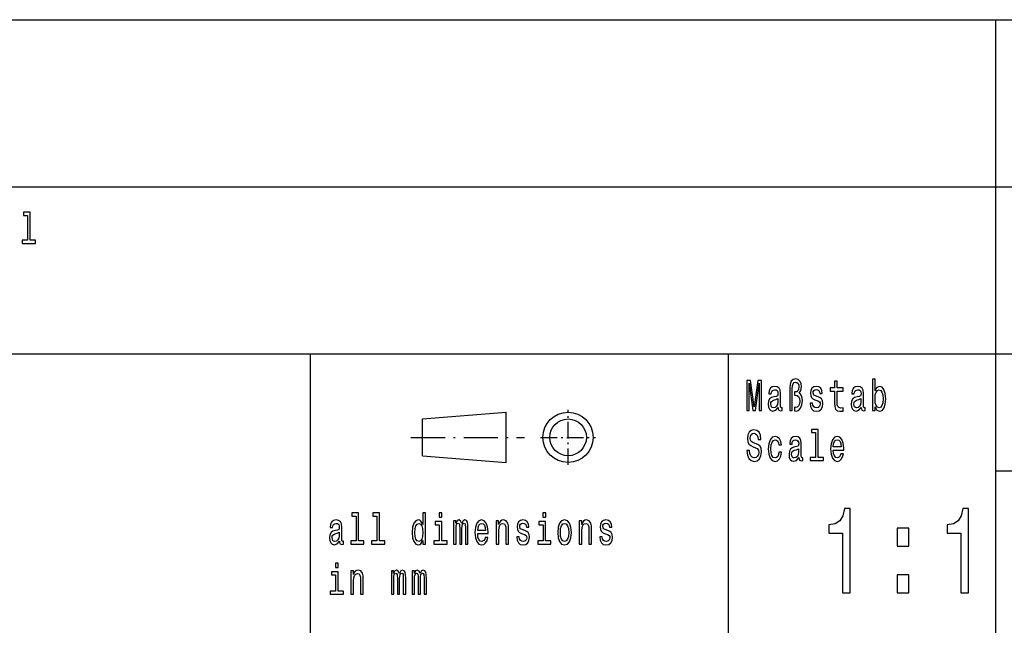
# Model space of a CAD drawing. Extents: x 0 to 594, y 0 to 420.
# Drawn here: x 452 to 510, y 39 to 75 of the extents above; entities that cross this region are included whole.
import ezdxf

# ---------------------------------------------------------------- set-up
doc = ezdxf.new("R2010")
doc.units = 0
doc.linetypes.add('DASHDOT', pattern=[18.5, 12, -3, 0.5, -3])
doc.layers.get('0').update_dxf_attribs({"linetype": 'CONTINUOUS'})

msp = doc.modelspace()

# ---------------------------------------------------------------- linework, layer by layer
at = {"color": 7}
for p, q in [((409, 75), (589, 75)), ((510, 55), (510, 75)), ((409, 65), (589, 65)), ((409, 55), (589, 55)), ((469, 5), (469, 55)), ((510, 5), (510, 55)), ((510, 48), (589, 48))]:
    msp.add_line(p, q, dxfattribs=at)
at = {"color": 7, "ltscale": 0.425}
msp.add_line((494, 38), (494, 55), dxfattribs=at)
at = {"color": 7, "ltscale": 0.125399}
for p, q in [((475.7, 51.1), (480.7, 51.5)), ((475.7, 48.9), (480.7, 48.5))]:
    msp.add_line(p, q, dxfattribs=at)
at = {"color": 7, "ltscale": 0.075}
msp.add_line((480.7, 48.5), (480.7, 51.5), dxfattribs=at)
at = {"color": 7, "linetype": 'DASHDOT', "ltscale": 0.0825}
for p, q in [((484.4, 48.35), (484.4, 51.65)), ((482.75, 50), (486.05, 50))]:
    msp.add_line(p, q, dxfattribs=at)
at = {"color": 7, "ltscale": 0.055}
msp.add_line((475.7, 48.9), (475.7, 51.1), dxfattribs=at)
at = {"color": 7, "linetype": 'DASHDOT', "ltscale": 0.17}
msp.add_line((475, 50), (481.8, 50), dxfattribs=at)
at = {"color": 7}
for points in [[(452.068, 63.282), (452.068, 61.804), (451.748, 61.804), (451.748, 61.612), (452.54, 61.612), (452.54, 61.804), (452.223, 61.804), (452.223, 63.474), (451.824, 63.474), (451.824, 63.282)], [(495.09, 51.612), (495.226, 51.612), (495.226, 53.246), (495.455, 51.612), (495.607, 51.612), (495.834, 53.246), (495.834, 51.612), (495.972, 51.612), (495.972, 53.412), (495.757, 53.412), (495.531, 51.825), (495.307, 53.412), (495.09, 53.412)], [(496.97, 51.794), (496.97, 51.786), (496.979, 51.698), (497.005, 51.635), (497.117, 51.586), (497.203, 51.607), (497.203, 51.783), (497.166, 51.776), (497.117, 51.809), (497.108, 51.913), (497.108, 52.634), (497.087, 52.818), (497.025, 52.948), (496.917, 53.026), (496.766, 53.054), (496.617, 53.023), (496.508, 52.935), (496.439, 52.797), (496.416, 52.616), (496.416, 52.6), (496.556, 52.6), (496.568, 52.709), (496.607, 52.787), (496.67, 52.834), (496.76, 52.852), (496.847, 52.839), (496.908, 52.8), (496.945, 52.733), (496.958, 52.639), (496.951, 52.53), (496.923, 52.476), (496.852, 52.45), (496.72, 52.429), (496.568, 52.382), (496.46, 52.299), (496.397, 52.17), (496.378, 51.978), (496.395, 51.807), (496.45, 51.68), (496.538, 51.599), (496.66, 51.571), (496.824, 51.625)], [(497.66, 51.612), (497.812, 51.612), (497.812, 52.906), (497.822, 53.08), (497.859, 53.205), (497.923, 53.277), (498.016, 53.303), (498.095, 53.282), (498.157, 53.223), (498.196, 53.132), (498.21, 53.013), (498.194, 52.883), (498.15, 52.792), (498.078, 52.735), (497.979, 52.717), (497.953, 52.717), (497.953, 52.528), (497.979, 52.528), (498.103, 52.504), (498.191, 52.439), (498.244, 52.331), (498.261, 52.175), (498.242, 52.009), (498.189, 51.887), (498.11, 51.809), (498.014, 51.783), (497.942, 51.799), (497.942, 51.586), (498.044, 51.568), (498.192, 51.612), (498.312, 51.739), (498.392, 51.939), (498.422, 52.201), (498.408, 52.354), (498.369, 52.486), (498.309, 52.587), (498.228, 52.652), (498.33, 52.795), (498.365, 53.033), (498.339, 53.223), (498.27, 53.373), (498.159, 53.467), (498.018, 53.503), (497.863, 53.467), (497.752, 53.36), (497.683, 53.184), (497.66, 52.94)], [(499.355, 52.424), (499.205, 52.476), (499.094, 52.535), (499.057, 52.657), (499.067, 52.743), (499.104, 52.805), (499.164, 52.844), (499.251, 52.86), (499.334, 52.844), (499.399, 52.797), (499.441, 52.727), (499.459, 52.634), (499.611, 52.634), (499.611, 52.639), (499.584, 52.808), (499.512, 52.94), (499.399, 53.023), (499.251, 53.054), (499.101, 53.023), (498.992, 52.937), (498.923, 52.81), (498.902, 52.65), (498.917, 52.494), (498.967, 52.385), (499.048, 52.307), (499.166, 52.253), (499.339, 52.19), (499.445, 52.126), (499.473, 52.074), (499.484, 51.996), (499.468, 51.9), (499.425, 51.827), (499.357, 51.781), (499.265, 51.765), (499.168, 51.781), (499.097, 51.835), (499.05, 51.923), (499.03, 52.045), (498.88, 52.045), (498.905, 51.838), (498.977, 51.687), (499.092, 51.597), (499.251, 51.563), (499.417, 51.597), (499.538, 51.687), (499.612, 51.833), (499.639, 52.022), (499.619, 52.185), (499.565, 52.297), (499.475, 52.369)], [(500.341, 52.764), (500.341, 52.066), (500.351, 51.84), (500.401, 51.685), (500.5, 51.594), (500.667, 51.563), (500.851, 51.576), (500.851, 51.773), (500.717, 51.757), (500.595, 51.778), (500.53, 51.843), (500.501, 51.952), (500.496, 52.105), (500.496, 52.764), (500.851, 52.764), (500.851, 52.958), (500.496, 52.958), (500.496, 53.365), (500.341, 53.365), (500.341, 52.958), (500.073, 52.958), (500.073, 52.764)], [(501.937, 51.794), (501.937, 51.786), (501.946, 51.698), (501.972, 51.635), (502.083, 51.586), (502.17, 51.607), (502.17, 51.783), (502.133, 51.776), (502.083, 51.809), (502.075, 51.913), (502.075, 52.634), (502.053, 52.818), (501.992, 52.948), (501.884, 53.026), (501.733, 53.054), (501.584, 53.023), (501.475, 52.935), (501.406, 52.797), (501.383, 52.616), (501.383, 52.6), (501.523, 52.6), (501.535, 52.709), (501.574, 52.787), (501.637, 52.834), (501.727, 52.852), (501.814, 52.839), (501.875, 52.8), (501.912, 52.733), (501.925, 52.639), (501.918, 52.53), (501.889, 52.476), (501.819, 52.45), (501.687, 52.429), (501.535, 52.382), (501.427, 52.299), (501.364, 52.17), (501.345, 51.978), (501.362, 51.807), (501.417, 51.68), (501.505, 51.599), (501.627, 51.571), (501.791, 51.625)], [(502.763, 51.827), (502.877, 51.628), (503.034, 51.563), (503.182, 51.612), (503.301, 51.76), (503.375, 51.996), (503.403, 52.31), (503.375, 52.624), (503.299, 52.857), (503.182, 53.002), (503.034, 53.054), (502.879, 52.987), (502.816, 52.904), (502.763, 52.792), (502.763, 53.474), (502.607, 53.474), (502.607, 51.612), (502.763, 51.612)], [(503.244, 52.31), (503.226, 52.076), (503.179, 51.905), (503.103, 51.801), (503.008, 51.768), (502.904, 51.801), (502.828, 51.905), (502.78, 52.074), (502.764, 52.31), (502.78, 52.543), (502.828, 52.712), (502.904, 52.813), (503.008, 52.849), (503.103, 52.813), (503.179, 52.709), (503.226, 52.541)], [(496.953, 52.1), (496.931, 51.965), (496.875, 51.861), (496.79, 51.794), (496.686, 51.77), (496.619, 51.783), (496.572, 51.825), (496.542, 51.897), (496.533, 51.999), (496.54, 52.089), (496.568, 52.154), (496.681, 52.227), (496.824, 52.258), (496.953, 52.32)], [(501.919, 52.1), (501.898, 51.965), (501.842, 51.861), (501.757, 51.794), (501.653, 51.77), (501.586, 51.783), (501.539, 51.825), (501.509, 51.897), (501.5, 51.999), (501.507, 52.089), (501.535, 52.154), (501.648, 52.227), (501.791, 52.258), (501.919, 52.32)], [(495.252, 49.206), (495.092, 49.206), (495.127, 48.931), (495.215, 48.729), (495.351, 48.607), (495.534, 48.563), (495.716, 48.604), (495.852, 48.718), (495.938, 48.897), (495.97, 49.133), (495.944, 49.346), (495.87, 49.484), (495.75, 49.574), (495.589, 49.642), (495.452, 49.691), (495.362, 49.748), (495.31, 49.831), (495.295, 49.961), (495.31, 50.078), (495.356, 50.166), (495.427, 50.225), (495.524, 50.246), (495.623, 50.22), (495.7, 50.15), (495.751, 50.033), (495.776, 49.875), (495.937, 49.875), (495.937, 49.88), (495.908, 50.124), (495.825, 50.306), (495.695, 50.42), (495.519, 50.459), (495.36, 50.42), (495.236, 50.311), (495.157, 50.142), (495.129, 49.924), (495.152, 49.73), (495.219, 49.598), (495.325, 49.51), (495.469, 49.442), (495.612, 49.382), (495.72, 49.325), (495.785, 49.242), (495.808, 49.107), (495.787, 48.97), (495.732, 48.866), (495.649, 48.801), (495.541, 48.781), (495.422, 48.809), (495.33, 48.892), (495.272, 49.027)], [(499.2, 50.282), (499.2, 48.804), (498.88, 48.804), (498.88, 48.612), (499.672, 48.612), (499.672, 48.804), (499.355, 48.804), (499.355, 50.474), (498.956, 50.474), (498.956, 50.282)], [(497.011, 49.543), (497.164, 49.543), (497.132, 49.751), (497.057, 49.914), (496.938, 50.015), (496.785, 50.054), (496.616, 50.002), (496.487, 49.857), (496.406, 49.621), (496.378, 49.305), (496.404, 48.991), (496.483, 48.757), (496.609, 48.612), (496.78, 48.563), (496.931, 48.602), (497.049, 48.711), (497.131, 48.882), (497.166, 49.11), (497.018, 49.11), (496.991, 48.965), (496.942, 48.856), (496.871, 48.788), (496.785, 48.768), (496.677, 48.801), (496.6, 48.905), (496.552, 49.074), (496.536, 49.312), (496.552, 49.546), (496.602, 49.714), (496.681, 49.818), (496.785, 49.854), (496.877, 49.831), (496.945, 49.771), (496.991, 49.673)], [(498.212, 48.794), (498.212, 48.786), (498.221, 48.698), (498.247, 48.635), (498.358, 48.586), (498.445, 48.607), (498.445, 48.783), (498.408, 48.776), (498.358, 48.809), (498.349, 48.913), (498.349, 49.634), (498.328, 49.818), (498.267, 49.948), (498.159, 50.026), (498.007, 50.054), (497.859, 50.023), (497.75, 49.935), (497.681, 49.797), (497.658, 49.616), (497.658, 49.6), (497.797, 49.6), (497.81, 49.709), (497.849, 49.787), (497.912, 49.834), (498.002, 49.852), (498.088, 49.839), (498.15, 49.8), (498.187, 49.733), (498.2, 49.639), (498.192, 49.53), (498.164, 49.476), (498.094, 49.45), (497.961, 49.429), (497.81, 49.382), (497.702, 49.299), (497.639, 49.17), (497.619, 48.978), (497.637, 48.807), (497.692, 48.68), (497.78, 48.599), (497.901, 48.571), (498.065, 48.625)], [(500.269, 49.242), (500.889, 49.242), (500.891, 49.349), (500.863, 49.647), (500.785, 49.87), (500.662, 50.005), (500.498, 50.054), (500.337, 50.002), (500.214, 49.857), (500.135, 49.621), (500.106, 49.31), (500.133, 48.991), (500.212, 48.757), (500.334, 48.612), (500.493, 48.563), (500.63, 48.597), (500.743, 48.685), (500.826, 48.825), (500.874, 49.012), (500.72, 49.012), (500.688, 48.908), (500.642, 48.83), (500.512, 48.768), (500.411, 48.796), (500.336, 48.887), (500.286, 49.035), (500.269, 49.235)], [(500.269, 49.434), (500.288, 49.613), (500.336, 49.746), (500.408, 49.826), (500.503, 49.854), (500.597, 49.826), (500.669, 49.746), (500.713, 49.613), (500.729, 49.434)], [(498.194, 49.1), (498.173, 48.965), (498.117, 48.861), (498.032, 48.794), (497.928, 48.77), (497.861, 48.783), (497.813, 48.825), (497.783, 48.897), (497.774, 48.999), (497.782, 49.089), (497.81, 49.154), (497.923, 49.227), (498.065, 49.258), (498.194, 49.32)], [(471.716, 45.282), (471.716, 43.804), (471.397, 43.804), (471.397, 43.612), (472.189, 43.612), (472.189, 43.804), (471.871, 43.804), (471.871, 45.474), (471.473, 45.474), (471.473, 45.282)], [(472.958, 45.282), (472.958, 43.804), (472.639, 43.804), (472.639, 43.612), (473.431, 43.612), (473.431, 43.804), (473.113, 43.804), (473.113, 45.474), (472.715, 45.474), (472.715, 45.282)], [(475.715, 43.827), (475.715, 43.612), (475.87, 43.612), (475.87, 45.474), (475.717, 45.474), (475.717, 44.792), (475.598, 44.989), (475.526, 45.036), (475.443, 45.054), (475.293, 45.002), (475.177, 44.857), (475.101, 44.624), (475.075, 44.31), (475.101, 43.996), (475.177, 43.76), (475.293, 43.612), (475.443, 43.563), (475.526, 43.581), (475.6, 43.628)], [(476.854, 45.474), (476.69, 45.474), (476.69, 45.215), (476.854, 45.215)], [(483.063, 45.474), (482.899, 45.474), (482.899, 45.215), (483.063, 45.215)], [(500.819, 40.7), (501.278, 40.7), (501.278, 45.736), (500.935, 45.736), (500.844, 45.297), (500.663, 45.001), (500.385, 44.829), (500.002, 44.771), (500.002, 44.259), (500.819, 44.259)], [(507.891, 40.7), (508.35, 40.7), (508.35, 45.736), (508.007, 45.736), (507.916, 45.297), (507.735, 45.001), (507.457, 44.829), (507.074, 44.771), (507.074, 44.259), (507.891, 44.259)], [(470.728, 43.794), (470.728, 43.786), (470.737, 43.698), (470.764, 43.635), (470.875, 43.586), (470.961, 43.607), (470.961, 43.783), (470.924, 43.776), (470.875, 43.809), (470.866, 43.913), (470.866, 44.634), (470.845, 44.818), (470.783, 44.948), (470.676, 45.026), (470.524, 45.054), (470.376, 45.023), (470.266, 44.935), (470.198, 44.797), (470.175, 44.616), (470.175, 44.6), (470.314, 44.6), (470.326, 44.709), (470.365, 44.787), (470.429, 44.834), (470.519, 44.852), (470.605, 44.839), (470.667, 44.8), (470.704, 44.733), (470.716, 44.639), (470.709, 44.53), (470.681, 44.476), (470.61, 44.45), (470.478, 44.429), (470.326, 44.382), (470.219, 44.299), (470.155, 44.17), (470.136, 43.978), (470.153, 43.807), (470.208, 43.68), (470.296, 43.599), (470.418, 43.571), (470.582, 43.625)], [(475.47, 44.849), (475.572, 44.813), (475.65, 44.712), (475.695, 44.543), (475.713, 44.31), (475.695, 44.074), (475.65, 43.905), (475.572, 43.801), (475.47, 43.768), (475.373, 43.801), (475.299, 43.905), (475.249, 44.076), (475.233, 44.31), (475.249, 44.541), (475.299, 44.709), (475.373, 44.813)], [(476.849, 43.804), (476.849, 44.958), (476.45, 44.958), (476.45, 44.764), (476.694, 44.764), (476.694, 43.804), (476.376, 43.804), (476.376, 43.612), (477.17, 43.612), (477.17, 43.804)], [(477.555, 43.612), (477.697, 43.612), (477.697, 44.543), (477.706, 44.683), (477.733, 44.784), (477.773, 44.844), (477.826, 44.867), (477.868, 44.847), (477.897, 44.795), (477.911, 44.707), (477.916, 44.59), (477.916, 43.612), (478.05, 43.612), (478.05, 44.543), (478.059, 44.681), (478.085, 44.782), (478.128, 44.844), (478.181, 44.867), (478.223, 44.847), (478.251, 44.795), (478.269, 44.59), (478.269, 43.612), (478.412, 43.612), (478.412, 44.574), (478.403, 44.774), (478.375, 44.927), (478.318, 45.02), (478.226, 45.054), (478.119, 45.002), (478.036, 44.852), (477.971, 45), (477.861, 45.054), (477.761, 45.002), (477.692, 44.857), (477.692, 45.005), (477.555, 45.005)], [(478.994, 44.242), (479.615, 44.242), (479.616, 44.349), (479.588, 44.647), (479.511, 44.87), (479.387, 45.005), (479.223, 45.054), (479.063, 45.002), (478.939, 44.857), (478.86, 44.621), (478.832, 44.31), (478.858, 43.991), (478.937, 43.757), (479.059, 43.612), (479.218, 43.563), (479.355, 43.597), (479.468, 43.685), (479.551, 43.825), (479.599, 44.012), (479.445, 44.012), (479.414, 43.908), (479.368, 43.83), (479.237, 43.768), (479.137, 43.796), (479.061, 43.887), (479.011, 44.035), (478.994, 44.235)], [(478.994, 44.434), (479.013, 44.613), (479.061, 44.746), (479.133, 44.826), (479.228, 44.854), (479.322, 44.826), (479.394, 44.746), (479.438, 44.613), (479.454, 44.434)], [(480.1, 43.612), (480.255, 43.612), (480.255, 44.416), (480.271, 44.6), (480.322, 44.735), (480.401, 44.818), (480.507, 44.849), (480.592, 44.823), (480.645, 44.753), (480.671, 44.637), (480.68, 44.481), (480.68, 43.612), (480.835, 43.612), (480.835, 44.528), (480.828, 44.712), (480.796, 44.865), (480.692, 45.005), (480.53, 45.054), (480.44, 45.036), (480.364, 44.987), (480.299, 44.904), (480.248, 44.792), (480.248, 45.005), (480.1, 45.005)], [(481.805, 44.424), (481.655, 44.476), (481.544, 44.535), (481.507, 44.657), (481.518, 44.743), (481.555, 44.805), (481.615, 44.844), (481.701, 44.86), (481.784, 44.844), (481.849, 44.797), (481.892, 44.727), (481.909, 44.634), (482.061, 44.634), (482.061, 44.639), (482.035, 44.808), (481.962, 44.94), (481.849, 45.023), (481.701, 45.054), (481.551, 45.023), (481.442, 44.937), (481.373, 44.81), (481.352, 44.65), (481.368, 44.494), (481.417, 44.385), (481.498, 44.307), (481.617, 44.253), (481.789, 44.19), (481.895, 44.126), (481.923, 44.074), (481.934, 43.996), (481.918, 43.9), (481.876, 43.827), (481.807, 43.781), (481.715, 43.765), (481.618, 43.781), (481.548, 43.835), (481.5, 43.923), (481.481, 44.045), (481.331, 44.045), (481.356, 43.838), (481.428, 43.687), (481.543, 43.597), (481.701, 43.563), (481.867, 43.597), (481.989, 43.687), (482.063, 43.833), (482.089, 44.022), (482.07, 44.185), (482.015, 44.297), (481.925, 44.369)], [(483.058, 43.804), (483.058, 44.958), (482.659, 44.958), (482.659, 44.764), (482.902, 44.764), (482.902, 43.804), (482.585, 43.804), (482.585, 43.612), (483.379, 43.612), (483.379, 43.804)], [(483.779, 44.307), (483.807, 43.991), (483.888, 43.757), (484.017, 43.612), (484.19, 43.563), (484.361, 43.612), (484.49, 43.755), (484.571, 43.988), (484.601, 44.307), (484.571, 44.624), (484.49, 44.86), (484.361, 45.002), (484.19, 45.054), (484.017, 45.002), (483.888, 44.857), (483.807, 44.624)], [(483.938, 44.31), (483.954, 44.543), (484.003, 44.712), (484.082, 44.816), (484.19, 44.852), (484.296, 44.816), (484.375, 44.714), (484.425, 44.543), (484.442, 44.31), (484.425, 44.074), (484.375, 43.903), (484.296, 43.799), (484.19, 43.765), (484.082, 43.799), (484.003, 43.903), (483.954, 44.074)], [(485.067, 43.612), (485.222, 43.612), (485.222, 44.416), (485.238, 44.6), (485.289, 44.735), (485.368, 44.818), (485.474, 44.849), (485.559, 44.823), (485.612, 44.753), (485.638, 44.637), (485.647, 44.481), (485.647, 43.612), (485.802, 43.612), (485.802, 44.528), (485.795, 44.712), (485.763, 44.865), (485.659, 45.005), (485.497, 45.054), (485.407, 45.036), (485.331, 44.987), (485.266, 44.904), (485.215, 44.792), (485.215, 45.005), (485.067, 45.005)], [(486.772, 44.424), (486.622, 44.476), (486.511, 44.535), (486.474, 44.657), (486.485, 44.743), (486.522, 44.805), (486.582, 44.844), (486.668, 44.86), (486.751, 44.844), (486.816, 44.797), (486.859, 44.727), (486.876, 44.634), (487.028, 44.634), (487.028, 44.639), (487.002, 44.808), (486.929, 44.94), (486.816, 45.023), (486.668, 45.054), (486.518, 45.023), (486.409, 44.937), (486.34, 44.81), (486.319, 44.65), (486.335, 44.494), (486.384, 44.385), (486.465, 44.307), (486.584, 44.253), (486.756, 44.19), (486.862, 44.126), (486.89, 44.074), (486.901, 43.996), (486.885, 43.9), (486.843, 43.827), (486.774, 43.781), (486.682, 43.765), (486.585, 43.781), (486.515, 43.835), (486.467, 43.923), (486.448, 44.045), (486.298, 44.045), (486.323, 43.838), (486.395, 43.687), (486.509, 43.597), (486.668, 43.563), (486.834, 43.597), (486.956, 43.687), (487.03, 43.833), (487.056, 44.022), (487.037, 44.185), (486.982, 44.297), (486.892, 44.369)], [(470.711, 44.1), (470.69, 43.965), (470.633, 43.861), (470.548, 43.794), (470.444, 43.77), (470.377, 43.783), (470.33, 43.825), (470.3, 43.897), (470.291, 43.999), (470.298, 44.089), (470.326, 44.154), (470.439, 44.227), (470.582, 44.258), (470.711, 44.32)], [(504.098, 43.496), (504.794, 43.496), (504.794, 44.569), (504.098, 44.569)], [(470.646, 42.474), (470.481, 42.474), (470.481, 42.215), (470.646, 42.215)], [(470.64, 40.804), (470.64, 41.958), (470.242, 41.958), (470.242, 41.764), (470.485, 41.764), (470.485, 40.804), (470.168, 40.804), (470.168, 40.612), (470.961, 40.612), (470.961, 40.804)], [(471.408, 40.612), (471.563, 40.612), (471.563, 41.416), (471.579, 41.6), (471.63, 41.735), (471.709, 41.818), (471.815, 41.849), (471.9, 41.823), (471.953, 41.753), (471.979, 41.637), (471.988, 41.481), (471.988, 40.612), (472.143, 40.612), (472.143, 41.528), (472.136, 41.712), (472.104, 41.865), (472, 42.005), (471.838, 42.054), (471.748, 42.036), (471.672, 41.987), (471.607, 41.904), (471.556, 41.792), (471.556, 42.005), (471.408, 42.005)], [(473.829, 40.612), (473.972, 40.612), (473.972, 41.543), (473.981, 41.683), (474.007, 41.784), (474.048, 41.844), (474.101, 41.867), (474.143, 41.847), (474.171, 41.795), (474.186, 41.707), (474.191, 41.59), (474.191, 40.612), (474.325, 40.612), (474.325, 41.543), (474.334, 41.681), (474.36, 41.782), (474.402, 41.844), (474.455, 41.867), (474.498, 41.847), (474.526, 41.795), (474.544, 41.59), (474.544, 40.612), (474.686, 40.612), (474.686, 41.574), (474.678, 41.774), (474.649, 41.927), (474.593, 42.02), (474.501, 42.054), (474.394, 42.002), (474.311, 41.852), (474.246, 42), (474.136, 42.054), (474.036, 42.002), (473.967, 41.857), (473.967, 42.005), (473.829, 42.005)], [(475.071, 40.612), (475.214, 40.612), (475.214, 41.543), (475.223, 41.683), (475.249, 41.784), (475.29, 41.844), (475.343, 41.867), (475.385, 41.847), (475.413, 41.795), (475.427, 41.707), (475.433, 41.59), (475.433, 40.612), (475.567, 40.612), (475.567, 41.543), (475.575, 41.681), (475.602, 41.782), (475.644, 41.844), (475.697, 41.867), (475.739, 41.847), (475.768, 41.795), (475.785, 41.59), (475.785, 40.612), (475.928, 40.612), (475.928, 41.574), (475.919, 41.774), (475.891, 41.927), (475.835, 42.02), (475.743, 42.054), (475.635, 42.002), (475.553, 41.852), (475.487, 42), (475.378, 42.054), (475.277, 42.002), (475.209, 41.857), (475.209, 42.005), (475.071, 42.005)], [(504.098, 40.7), (504.794, 40.7), (504.794, 41.774), (504.098, 41.774)]]:
    msp.add_lwpolyline(points, close=True, dxfattribs=at)
for radius in [1.5, 1.1]:
    msp.add_circle((484.4, 50), radius, dxfattribs=at)

doc.saveas('drawing.dxf')
